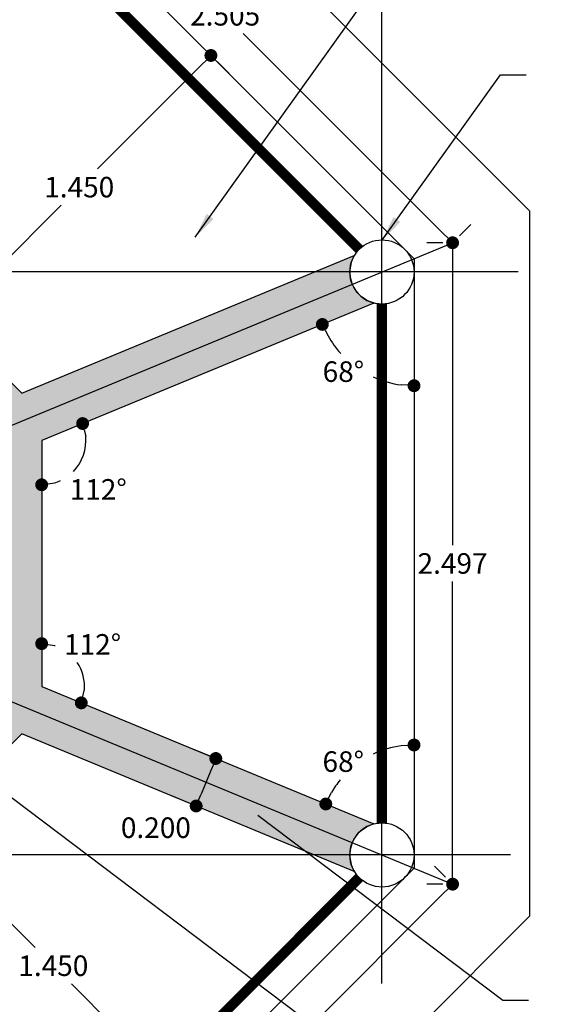
# Model space of a CAD drawing. Units: metres. Extents: x 578403 to 578511, y 2118163 to 2118246.
# Drawn here: x 578413 to 578415, y 2118219 to 2118223 of the extents above; entities that cross this region are included whole.
import ezdxf

# ---------------------------------------------------------------- set-up
doc = ezdxf.new("R2010")
doc.units = ezdxf.units.M
doc.linetypes.add('ACAD_ISO02W100', pattern=[15, 12, -3])
doc.linetypes.add('CENTER', pattern=[50.8, 31.75, -6.35, 6.35, -6.35])
for name, color, linetype in [('A_COLUMNAS', 5, 'Continuous'), ('A_COTAS-EJES', 11, 'Continuous'), ('A_EJES', 251, 'CENTER'), ('A_HERRERIAS', 124, 'Continuous'), ('A_PISO', 4, 'Continuous'), ('A_PROYECCIONES', 251, 'ACAD_ISO02W100'), ('A_TEXTOS', 2, 'Continuous')]:
    doc.layers.add(name, color=color, linetype=linetype)
doc.styles.add('100', font='arial.ttf', dxfattribs={"width": 1.1})
doc.styles.add('M15', font='arial.ttf', dxfattribs={"height": 0.15})
doc.dimstyles.new('COT-EJES', dxfattribs={"dimtxt": 0.08, "dimasz": 0.05, "dimexe": 0.1, "dimexo": 0.0385, "dimgap": 0.03, "dimtad": 0, "dimtih": 1, "dimtoh": 1, "dimdec": 3, "dimzin": 0, "dimdsep": 46, "dimtxsty": '100', "dimblk": 'DOT', "dimcen": 0.09, "dimclrt": 7, "dimadec": 0, "dimazin": 0, "dimtfac": 1, "dimtdec": 3, "dimtofl": 0, "dimtmove": 2, "dimatfit": 3, "dimldrblk": 'DOT', "dimfxl": 0.15, "dimtolj": 1, "dimtzin": 0, "dimarcsym": 0})
doc.dimstyles.new('cotas_100', dxfattribs={"dimtxt": 0.15, "dimasz": 0.1, "dimexe": 0.15, "dimexo": 0.15, "dimgap": 0.1, "dimtad": 1, "dimdec": 0, "dimlfac": 100, "dimzin": 0, "dimdsep": 46, "dimtxsty": 'M15', "dimcen": 0.2, "dimclrd": 256, "dimclre": 256, "dimclrt": 7, "dimadec": 0, "dimazin": 0, "dimtfac": 1, "dimtdec": 0, "dimtix": 1, "dimtmove": 2, "dimatfit": 3, "dimfxl": 1, "dimtolj": 1, "dimtzin": 0, "dimlwd": -1, "dimlwe": -1, "dimarcsym": 0})

# ---------------------------------------------------------------- blocks, each defined once
blk = doc.blocks.new('_Dot')
at = {"color": 0, "linetype": 'ByBlock', "lineweight": -2}
blk.add_line((-0.5, 0), (-1, 0), dxfattribs=at)
at = {"color": 0, "linetype": 'ByBlock', "const_width": 0.5}
blk.add_lwpolyline([(-0.25, 0, 1), (0.25, 0, 1)], format="xyb", close=True, dxfattribs=at)
blk = doc.blocks.new('*D336')
at = {"layer": 'A_COTAS-EJES', "color": 0, "lineweight": -2, "transparency": 16777216}
for p, q in [((578412.4653, 2118224.1218), (578412.4218, 2118224.0784)), ((578412.5278, 2118224.1137), (578413.3072, 2118223.3343)), ((578414.2283, 2118222.4131), (578413.4489, 2118223.1926)), ((578414.2909, 2118222.405), (578414.3344, 2118222.4485))]:
    blk.add_line(p, q, dxfattribs=at)
at = {"layer": 'Defpoints', "color": 0, "transparency": 16777216}
for p in [(578412.4925, 2118224.1491), (578414.2637, 2118222.3778), (578414.2637, 2118222.3778)]:
    blk.add_point(p, dxfattribs=at)
at = {"layer": 'A_COTAS-EJES', "color": 0, "lineweight": -2, "transparency": 16777216, "xscale": 0.05, "yscale": 0.05, "zscale": 0.05}
for p, rotation in [((578412.4925, 2118224.1491), 134.9982697709449), ((578414.2637, 2118222.3778), 314.9982697709449)]:
    blk.add_blockref('_Dot', p, dxfattribs=dict(at, rotation=rotation))
at = {"layer": 'A_COTAS-EJES', "color": 7, "transparency": 16777216, "insert": (578413.3781, 2118223.2634), "char_height": 0.08, "attachment_point": 5, "style": '100'}
blk.add_mtext('\\A1;2.505', dxfattribs=at)
blk = doc.blocks.new('*D337')
at = {"layer": 'A_COTAS-EJES', "color": 0, "lineweight": -2, "transparency": 16777216}
for p, q in [((578414.2252, 2118222.3778), (578414.1637, 2118222.3778)), ((578414.2637, 2118222.3278), (578414.2637, 2118221.1999)), ((578414.2637, 2118219.9304), (578414.2637, 2118221.0582)), ((578414.2252, 2118219.8804), (578414.1637, 2118219.8804))]:
    blk.add_line(p, q, dxfattribs=at)
at = {"layer": 'Defpoints', "color": 0, "transparency": 16777216}
for p in [(578414.2637, 2118222.3778), (578414.2637, 2118219.8804), (578414.2637, 2118219.8804)]:
    blk.add_point(p, dxfattribs=at)
at = {"layer": 'A_COTAS-EJES', "color": 0, "lineweight": -2, "transparency": 16777216, "xscale": 0.05, "yscale": 0.05, "zscale": 0.05}
for p, rotation in [((578414.2637, 2118222.3778), 90), ((578414.2637, 2118219.8804), 270)]:
    blk.add_blockref('_Dot', p, dxfattribs=dict(at, rotation=rotation))
at = {"layer": 'A_COTAS-EJES', "color": 7, "transparency": 16777216, "insert": (578414.2637, 2118221.1291), "char_height": 0.08, "attachment_point": 5, "style": '100'}
blk.add_mtext('\\A1;2.497', dxfattribs=at)
blk = doc.blocks.new('*D338')
at = {"layer": 'A_COTAS-EJES', "color": 0, "lineweight": -2, "transparency": 16777216}
for p, q in [((578414.2364, 2118219.9076), (578414.193, 2118219.9511)), ((578414.2283, 2118219.845), (578413.4489, 2118219.0656)), ((578412.5277, 2118218.1444), (578413.3072, 2118218.9239)), ((578412.4651, 2118218.1363), (578412.4217, 2118218.1798))]:
    blk.add_line(p, q, dxfattribs=at)
at = {"layer": 'Defpoints', "color": 0, "transparency": 16777216}
for p in [(578414.2637, 2118219.8804), (578412.4924, 2118218.1091), (578412.4924, 2118218.1091)]:
    blk.add_point(p, dxfattribs=at)
at = {"layer": 'A_COTAS-EJES', "color": 0, "lineweight": -2, "transparency": 16777216, "xscale": 0.05, "yscale": 0.05, "zscale": 0.05}
for p, rotation in [((578414.2637, 2118219.8804), 45.00000000188281), ((578412.4924, 2118218.1091), 225.0000000018829)]:
    blk.add_blockref('_Dot', p, dxfattribs=dict(at, rotation=rotation))
at = {"layer": 'A_COTAS-EJES', "color": 7, "transparency": 16777216, "insert": (578413.378, 2118218.9947), "char_height": 0.08, "attachment_point": 5, "style": '100'}
blk.add_mtext('\\A1;2.505', dxfattribs=at)
blk = doc.blocks.new('*D50')
at = {"layer": 'A_COTAS-EJES', "color": 0, "lineweight": -2, "transparency": 16777216}
for start, end in [(97.7103, 115.3229), (140.5584, 149.8256)]:
    blk.add_arc((578414.1136, 2118220.0505), 0.3718, start, end, dxfattribs=at)
at = {"layer": 'Defpoints', "color": 0, "transparency": 16777216}
for p in [(578414.1136, 2118222.114), (578412.6636, 2118220.65), (578413.9713, 2118220.394), (578414.1136, 2118220.144), (578413.9575, 2118220.115)]:
    blk.add_point(p, dxfattribs=at)
at = {"layer": 'A_COTAS-EJES', "color": 0, "lineweight": -2, "transparency": 16777216, "xscale": 0.05, "yscale": 0.05, "zscale": 0.05}
for p, rotation in [((578414.1136, 2118220.4223), 3.855161971171662), ((578413.77, 2118220.1926), 243.6807685581577)]:
    blk.add_blockref('_Dot', p, dxfattribs=dict(at, rotation=rotation))
at = {"layer": 'A_COTAS-EJES', "color": 7, "transparency": 16777216, "insert": (578413.838, 2118220.3576), "char_height": 0.08, "attachment_point": 5, "style": '100'}
blk.add_mtext('\\A1;68°', dxfattribs=at)
blk = doc.blocks.new('*D51')
at = {"layer": 'A_COTAS-EJES', "color": 0, "lineweight": -2, "transparency": 16777216}
for start, end in [(209.8845, 222.4251), (245.776, 262.5796)]:
    blk.add_arc((578414.1136, 2118222.2074), 0.3863, start, end, dxfattribs=at)
at = {"layer": 'Defpoints', "color": 0, "transparency": 16777216}
for p in [(578413.9575, 2118222.1429), (578414.1136, 2118222.114), (578413.9657, 2118221.8506), (578412.6636, 2118221.6079), (578414.1136, 2118220.144)]:
    blk.add_point(p, dxfattribs=at)
at = {"layer": 'A_COTAS-EJES', "color": 0, "lineweight": -2, "transparency": 16777216, "xscale": 0.05, "yscale": 0.05, "zscale": 0.05}
for p, rotation in [((578413.7566, 2118222.0598), 116.1742937774616), ((578414.1136, 2118221.8211), 356.2897756893424)]:
    blk.add_blockref('_Dot', p, dxfattribs=dict(at, rotation=rotation))
at = {"layer": 'A_COTAS-EJES', "color": 7, "transparency": 16777216, "insert": (578413.8386, 2118221.876), "char_height": 0.08, "attachment_point": 5, "style": '100'}
blk.add_mtext('\\A1;68°', dxfattribs=at)
blk = doc.blocks.new('*D52')
at = {"layer": 'A_COTAS-EJES', "color": 0, "lineweight": -2, "transparency": 16777216}
for start, end in [(71.8311, 72.7679), (354.768, 34.1953)]:
    blk.add_arc((578412.6636, 2118220.65), 0.1669, start, end, dxfattribs=at)
at = {"layer": 'Defpoints', "color": 0, "transparency": 16777216}
for p in [(578412.6636, 2118221.6079), (578412.8248, 2118220.6933), (578412.6636, 2118220.65), (578412.6636, 2118220.65), (578413.9575, 2118220.115)]:
    blk.add_point(p, dxfattribs=at)
at = {"layer": 'A_COTAS-EJES', "color": 0, "lineweight": -2, "transparency": 16777216, "xscale": 0.05, "yscale": 0.05, "zscale": 0.05}
for p, rotation in [((578412.6636, 2118220.8169), 171.3839636986789), ((578412.8178, 2118220.5863), 256.1519668275211)]:
    blk.add_blockref('_Dot', p, dxfattribs=dict(at, rotation=rotation))
at = {"layer": 'A_COTAS-EJES', "color": 7, "transparency": 16777216, "insert": (578412.862, 2118220.814), "char_height": 0.08, "attachment_point": 5, "style": '100'}
blk.add_mtext('\\A1;112°', dxfattribs=at)
blk = doc.blocks.new('*D53')
at = {"layer": 'A_COTAS-EJES', "color": 0, "lineweight": -2, "transparency": 16777216}
for start, end in [(315.7809, 5.7921), (286.672, 295.4013)]:
    blk.add_arc((578412.6636, 2118221.6079), 0.1724, start, end, dxfattribs=at)
at = {"layer": 'Defpoints', "color": 0, "transparency": 16777216}
for p in [(578413.9575, 2118222.1429), (578412.6636, 2118221.6079), (578412.6636, 2118221.6079), (578412.8302, 2118221.5632), (578412.6636, 2118220.65)]:
    blk.add_point(p, dxfattribs=at)
at = {"layer": 'A_COTAS-EJES', "color": 0, "lineweight": -2, "transparency": 16777216, "xscale": 0.05, "yscale": 0.05, "zscale": 0.05}
for p, rotation in [((578412.823, 2118221.6738), 104.128076224166), ((578412.6636, 2118221.4355), 188.3359932504414)]:
    blk.add_blockref('_Dot', p, dxfattribs=dict(at, rotation=rotation))
at = {"layer": 'A_COTAS-EJES', "color": 7, "transparency": 16777216, "insert": (578412.884, 2118221.4175), "char_height": 0.08, "attachment_point": 5, "style": '100'}
blk.add_mtext('\\A1;112°', dxfattribs=at)
blk = doc.blocks.new('*D63')
at = {"layer": 'A_COTAS-EJES', "color": 0, "lineweight": -2, "transparency": 16777216}
for p, q in [((578413.3676, 2118220.3589), (578413.2493, 2118220.4079)), ((578413.3226, 2118220.3235), (578413.2844, 2118220.231)), ((578413.2912, 2118220.1741), (578413.1729, 2118220.223))]:
    blk.add_line(p, q, dxfattribs=at)
at = {"layer": 'Defpoints', "color": 0, "transparency": 16777216}
for p in [(578413.4032, 2118220.3442), (578413.2653, 2118220.1848), (578413.3268, 2118220.1594)]:
    blk.add_point(p, dxfattribs=at)
at = {"layer": 'A_COTAS-EJES', "color": 0, "lineweight": -2, "transparency": 16777216, "xscale": 0.05, "yscale": 0.05, "zscale": 0.05}
for p, rotation in [((578413.3417, 2118220.3697), 67.53593048406067), ((578413.2653, 2118220.1848), 247.5359304840607)]:
    blk.add_blockref('_Dot', p, dxfattribs=dict(at, rotation=rotation))
at = {"layer": 'A_COTAS-EJES', "color": 7, "transparency": 16777216, "insert": (578413.1084, 2118220.1003), "char_height": 0.08, "attachment_point": 5, "style": '100'}
blk.add_mtext('\\A1;0.200', dxfattribs=at)
blk = doc.blocks.new('*D66')
at = {"layer": 'A_COTAS-EJES', "color": 0, "lineweight": -2, "transparency": 16777216}
for p, q in [((578412.2196, 2118220.0988), (578412.1256, 2118220.0048)), ((578412.2317, 2118220.0402), (578412.6382, 2118219.6337)), ((578413.1863, 2118219.0856), (578412.7799, 2118219.492)), ((578413.245, 2118219.0735), (578413.1509, 2118218.9795))]:
    blk.add_line(p, q, dxfattribs=at)
at = {"layer": 'Defpoints', "color": 0, "transparency": 16777216}
for p in [(578412.2469, 2118220.126), (578412.1964, 2118220.0755), (578413.2722, 2118219.1007)]:
    blk.add_point(p, dxfattribs=at)
at = {"layer": 'A_COTAS-EJES', "color": 0, "lineweight": -2, "transparency": 16777216, "xscale": 0.05, "yscale": 0.05, "zscale": 0.05}
for p, rotation in [((578412.1964, 2118220.0755), 134.9999999934945), ((578413.2217, 2118219.0502), 314.9999999934946)]:
    blk.add_blockref('_Dot', p, dxfattribs=dict(at, rotation=rotation))
at = {"layer": 'A_COTAS-EJES', "color": 7, "transparency": 16777216, "insert": (578412.709, 2118219.5629), "char_height": 0.08, "attachment_point": 5, "style": '100'}
blk.add_mtext('\\A1;1.450', dxfattribs=at)
blk = doc.blocks.new('*D67')
at = {"layer": 'A_COTAS-EJES', "color": 0, "lineweight": -2, "transparency": 16777216}
for p, q in [((578413.2993, 2118223.1303), (578413.3933, 2118223.0363)), ((578413.2872, 2118223.0717), (578412.8808, 2118222.6652)), ((578412.3327, 2118222.1171), (578412.7391, 2118222.5235)), ((578412.274, 2118222.105), (578412.368, 2118222.011))]:
    blk.add_line(p, q, dxfattribs=at)
at = {"layer": 'Defpoints', "color": 0, "transparency": 16777216}
for p in [(578413.2721, 2118223.1575), (578412.2468, 2118222.1322), (578412.2973, 2118222.0817)]:
    blk.add_point(p, dxfattribs=at)
at = {"layer": 'A_COTAS-EJES', "color": 0, "lineweight": -2, "transparency": 16777216, "xscale": 0.05, "yscale": 0.05, "zscale": 0.05}
for p, rotation in [((578413.3226, 2118223.107), 44.99999999674724), ((578412.2973, 2118222.0817), 224.9999999967472)]:
    blk.add_blockref('_Dot', p, dxfattribs=dict(at, rotation=rotation))
at = {"layer": 'A_COTAS-EJES', "color": 7, "transparency": 16777216, "insert": (578412.8099, 2118222.5944), "char_height": 0.08, "attachment_point": 5, "style": '100'}
blk.add_mtext('\\A1;1.450', dxfattribs=at)
blk = doc.blocks.new('*D345')
at = {"layer": 'A_COTAS-EJES', "color": 0, "lineweight": -2, "transparency": 16777216}
for start, end in [(115.8969, 127.6468), (141.5067, 154.1031)]:
    blk.add_arc((578411.2437, 2118221.1291), 0.8347, start, end, dxfattribs=at)
at = {"layer": 'Defpoints', "color": 0, "transparency": 16777216}
for p in [(578409.995, 2118224.1491), (578408.2237, 2118222.3778), (578410.5814, 2118221.637), (578414.2637, 2118219.8804), (578412.4924, 2118218.1091)]:
    blk.add_point(p, dxfattribs=at)
at = {"layer": 'A_COTAS-EJES', "color": 0, "lineweight": -2, "transparency": 16777216, "xscale": 0.05, "yscale": 0.05, "zscale": 0.05}
for p, rotation in [((578410.9247, 2118221.9004), 24.1804775209823), ((578410.4723, 2118221.448), 245.819522478698)]:
    blk.add_blockref('_Dot', p, dxfattribs=dict(at, rotation=rotation))
at = {"layer": 'A_COTAS-EJES', "color": 7, "transparency": 16777216, "insert": (578410.6535, 2118221.7193), "char_height": 0.08, "attachment_point": 5, "style": '100'}
blk.add_mtext('\\A1;45°', dxfattribs=at)
blk = doc.blocks.new('*D346')
at = {"layer": 'A_COTAS-EJES', "color": 0, "lineweight": -2, "transparency": 16777216}
for start, end in [(205.6046, 219.0226), (231.6815, 244.3945)]:
    blk.add_arc((578411.2437, 2118221.1291), 0.9123, start, end, dxfattribs=at)
at = {"layer": 'Defpoints', "color": 0, "transparency": 16777216}
for p in [(578412.4925, 2118224.1491), (578414.2637, 2118222.3778), (578410.6885, 2118220.4052), (578408.2237, 2118219.8804), (578409.995, 2118218.1091)]:
    blk.add_point(p, dxfattribs=at)
at = {"layer": 'A_COTAS-EJES', "color": 0, "lineweight": -2, "transparency": 16777216, "xscale": 0.05, "yscale": 0.05, "zscale": 0.05}
for p, rotation in [((578410.4006, 2118220.7805), 114.0343142226697), ((578410.8951, 2118220.286), 335.9647778231408)]:
    blk.add_blockref('_Dot', p, dxfattribs=dict(at, rotation=rotation))
at = {"layer": 'A_COTAS-EJES', "color": 7, "transparency": 16777216, "insert": (578410.5986, 2118220.484), "char_height": 0.08, "attachment_point": 5, "style": '100'}
blk.add_mtext('\\A1;45°', dxfattribs=at)
blk = doc.blocks.new('*D347')
at = {"layer": 'A_COTAS-EJES', "color": 0, "lineweight": -2, "transparency": 16777216}
for start, end in [(320.6136, 334.5947), (295.4053, 308.77)]:
    blk.add_arc((578411.2437, 2118221.1291), 0.9741, start, end, dxfattribs=at)
at = {"layer": 'Defpoints', "color": 0, "transparency": 16777216}
for p in [(578409.995, 2118224.1491), (578408.2237, 2118222.3778), (578411.8365, 2118220.3561), (578414.2637, 2118219.8804), (578412.4924, 2118218.1091)]:
    blk.add_point(p, dxfattribs=at)
at = {"layer": 'A_COTAS-EJES', "color": 0, "lineweight": -2, "transparency": 16777216, "xscale": 0.05, "yscale": 0.05, "zscale": 0.05}
for p, rotation in [((578412.1439, 2118220.7568), 66.06533046285472), ((578411.6159, 2118220.2289), 203.9346695390316)]:
    blk.add_blockref('_Dot', p, dxfattribs=dict(at, rotation=rotation))
at = {"layer": 'A_COTAS-EJES', "color": 7, "transparency": 16777216, "insert": (578411.9325, 2118220.4402), "char_height": 0.08, "attachment_point": 5, "style": '100'}
blk.add_mtext('\\A1;45°', dxfattribs=at)
blk = doc.blocks.new('*D348')
at = {"layer": 'A_COTAS-EJES', "color": 0, "lineweight": -2, "transparency": 16777216}
for start, end in [(52.3438, 64.1061), (25.893, 38.4998)]:
    blk.add_arc((578411.2437, 2118221.1291), 0.8356, start, end, dxfattribs=at)
at = {"layer": 'Defpoints', "color": 0, "transparency": 16777216}
for p in [(578412.4925, 2118224.1491), (578414.2637, 2118222.3778), (578411.7523, 2118221.7921), (578408.2237, 2118219.8804), (578409.995, 2118218.1091)]:
    blk.add_point(p, dxfattribs=at)
at = {"layer": 'A_COTAS-EJES', "color": 0, "lineweight": -2, "transparency": 16777216, "xscale": 0.05, "yscale": 0.05, "zscale": 0.05}
for p, rotation in [((578411.563, 2118221.9013), 155.8205401363234), ((578412.0159, 2118221.4484), 294.1785519094871)]:
    blk.add_blockref('_Dot', p, dxfattribs=dict(at, rotation=rotation))
at = {"layer": 'A_COTAS-EJES', "color": 7, "transparency": 16777216, "insert": (578411.8346, 2118221.7199), "char_height": 0.08, "attachment_point": 5, "style": '100'}
blk.add_mtext('\\A1;45°', dxfattribs=at)

msp = doc.modelspace()

# ---------------------------------------------------------------- hatches: boundary and pattern name
at = {"layer": 'A_PISO'}
h = msp.add_hatch(dxfattribs=at)
h.set_pattern_fill('GRAVEL', color=256, scale=0.02, style=0)
h.set_pattern_definition([(228.0128, (578408.89552, 2118218.92316), (-4.06400345, -4.57200562), [0.068344, -6.7661]), (184.9697, (578408.849801, 2118218.87236), (6.09600986, 0.507996415), [0.117281, -11.6108]), (132.5104, (578408.73296, 2118218.8622), (5.0799963, -5.58800546), [0.082696, -8.18694]), (267.2737, (578408.534841, 2118218.7352), (0.507997794, 10.15999673), [0.106801, -10.57328]), (292.8337, (578408.529761, 2118218.62852), (-2.54000721, 6.09600347), [0.104727, -10.36796]), (357.2737, (578408.570401, 2118218.532), (-10.15999673, 0.507997794), [0.106801, -10.57328]), (37.6942, (578408.677081, 2118218.52692), (-6.604004172, -5.07999547), [0.141239, -13.98262]), (72.2553, (578408.788841, 2118218.61328), (3.556007113, 11.17600324), [0.133344, -13.20106]), (121.4296, (578408.829481, 2118218.74028), (-4.06400105, 6.60399223), [0.107163, -10.6091]), (175.2364, (578408.7736, 2118218.83172), (5.5879956, -0.50799523), [0.122343, -5.99478]), (222.3974, (578408.651681, 2118218.84188), (-6.096000183, -5.58799273), [0.158216, -15.66336]), (138.8141, (578409.03776, 2118218.73012), (-3.55599773, 3.0479953), [0.054, -5.34612]), (171.4692, (578408.997121, 2118218.76568), (6.60398992, -1.01600256), [0.102736, -10.17092]), (225, (578408.89552, 2118218.78092), (-1e-16, -0.508), [0.071842, -0.646578]), (203.1986, (578408.85996, 2118218.84188), (2.54000857, 1.01600445), [0.038688, -3.83012]), (291.8014, (578408.8244, 2118218.82664), (-0.5080004, 1.524001), [0.054713, -2.68096]), (30.9638, (578408.84472, 2118218.77584), (1.5239984, 1.0160008), [0.088864, -2.87326]), (161.565, (578408.92092, 2118218.82156), (1.0160005, -0.5079992), [0.064257, -1.54218]), (16.3895, (578408.52976, 2118218.82664), (5.0800028, 1.52399683), [0.090018, -8.91176]), (70.3462, (578408.61612, 2118218.85204), (-2.03199434, -5.5879921), [0.07552, -7.47644]), (293.1986, (578408.92092, 2118218.92316), (-1.01600445, 2.54000857), [0.077376, -3.79144]), (343.6105, (578408.9514, 2118218.85204), (-5.0800028, 1.52399683), [0.090018, -8.91176]), (339.444, (578408.52976, 2118218.51168), (-2.54000315, 1.01599877), [0.086807, -4.25354]), (294.7751, (578408.61104, 2118218.4812), (-2.53999408, 5.5879974), [0.072734, -7.20072]), (66.8014, (578408.926, 2118218.41516), (1.01600445, 2.54000857), [0.077376, -3.79144]), (17.354, (578408.95648, 2118218.48628), (-6.60400036, -2.03199694), [0.085157, -8.43048]), (69.444, (578408.67708, 2118218.41516), (-1.01599877, -2.54000315), [0.043404, -4.29696]), (101.3099, (578408.89552, 2118218.41516), (-0.5079975, 2.0319935), [0.025903, -2.5644]), (165.9638, (578408.89044, 2118218.44056), (1.524001, -0.5079991), [0.104727, -1.98981]), (186.009, (578408.788841, 2118218.46596), (5.07999251, 0.50799881), [0.097053, -9.60828]), (303.69, (578408.84472, 2118218.73012), (-0.5080002, 1.015999), [0.073265, -1.758356]), (353.1572, (578408.885361, 2118218.66916), (8.63600357, -1.01600455), [0.127911, -12.6632]), (60.9454, (578409.01236, 2118218.65392), (-2.03199527, -3.55599152), [0.052302, -5.17788]), (90, (578409.03776, 2118218.69964), (-0.508, 0.508), [0.03048, -0.47752]), (120.2564, (578408.77868, 2118218.4812), (2.0319957, -3.5559982), [0.070573, -6.98678]), (48.0128, (578408.74312, 2118218.54216), (4.06400345, 4.57200562), [0.136689, -6.69776]), (0, (578408.83456, 2118218.64376), (0.508, 0.508), [0.13208, -0.37592]), (325.3048, (578408.96664, 2118218.64376), (-5.0799912, 3.55600034), [0.080322, -7.95186]), (254.0546, (578409.03268, 2118218.59804), (-0.5080013, -2.03200484), [0.073966, -3.62434]), (207.646, (578409.012361, 2118218.52692), (-9.65199661, -5.080003195), [0.120429, -11.9225]), (175.4261, (578408.905681, 2118218.47104), (-6.60400152, 0.50799754), [0.127406, -12.61316]), (175.4261, (578408.905681, 2118218.47104), (-6.60400152, 0.50799754), [0.127406, -12.61316])])
h.paths.add_polyline_path([(578410.0237, 2118221.6324), (578410.7403, 2118222.3491), (578411.747, 2118222.3491), (578412.4637, 2118221.6324), (578412.4637, 2118220.6257), (578411.747, 2118219.9091), (578410.7403, 2118219.9091), (578410.0237, 2118220.6257)], flags=16)
edge = h.paths.add_edge_path()
edge.add_arc((578412.3788, 2118223.8741), 0.125, 194.334, 300.5942)
edge.add_line((578412.4424, 2118223.7665), (578411.9071, 2118222.4718))
edge.add_line((578411.9071, 2118222.4718), (578412.5864, 2118221.7925))
edge.add_line((578412.5864, 2118221.7925), (578413.8811, 2118222.3278))
edge.add_arc((578413.9887, 2118222.2641), 0.125, 149.334, 255.5942)
edge.add_line((578413.9576, 2118222.143), (578412.6637, 2118221.608))
edge.add_line((578412.6637, 2118221.608), (578412.6637, 2118220.6501))
edge.add_line((578412.6637, 2118220.6501), (578413.9576, 2118220.1151))
edge.add_arc((578413.9884, 2118219.9942), 0.1248, 104.2909, 210.7809)
edge.add_line((578413.8811, 2118219.9303), (578412.5864, 2118220.4656))
edge.add_line((578412.5864, 2118220.4656), (578411.9071, 2118219.7863))
edge.add_line((578411.9071, 2118219.7863), (578412.4424, 2118218.4916))
edge.add_arc((578412.3787, 2118218.3841), 0.125, 59.334, 165.5942)
edge.add_line((578412.2576, 2118218.4152), (578411.7226, 2118219.7091))
edge.add_line((578411.7226, 2118219.7091), (578410.7647, 2118219.7091))
edge.add_line((578410.7647, 2118219.7091), (578410.2297, 2118218.4152))
edge.add_arc((578410.1087, 2118218.3841), 0.125, 14.4038, 120.6681)
edge.add_line((578410.0449, 2118218.4916), (578410.5803, 2118219.7863))
edge.add_line((578410.5803, 2118219.7863), (578409.9009, 2118220.4656))
edge.add_line((578409.9009, 2118220.4656), (578408.6062, 2118219.9303))
edge.add_arc((578408.4987, 2118219.9941), 0.125, 329.334, 435.5942)
edge.add_line((578408.5298, 2118220.1151), (578409.8237, 2118220.6501))
edge.add_line((578409.8237, 2118220.6501), (578409.8237, 2118221.608))
edge.add_line((578409.8237, 2118221.608), (578408.5298, 2118222.143))
edge.add_arc((578408.4984, 2118222.2642), 0.1252, 284.5209, 390.551)
edge.add_line((578408.6062, 2118222.3278), (578409.9009, 2118221.7925))
edge.add_line((578409.9009, 2118221.7925), (578410.5803, 2118222.4718))
edge.add_line((578410.5803, 2118222.4718), (578410.0449, 2118223.7665))
edge.add_arc((578410.1087, 2118223.8741), 0.125, 239.334, 345.5942)
edge.add_line((578410.2297, 2118223.843), (578410.7647, 2118222.5491))
edge.add_line((578410.7647, 2118222.5491), (578411.7226, 2118222.5491))
edge.add_line((578411.7226, 2118222.5491), (578412.2576, 2118223.843))

# ---------------------------------------------------------------- linework, layer by layer
at = {"layer": 'A_COLUMNAS'}
for centre in [(578413.9887, 2118222.2641), (578413.9887, 2118219.9941)]:
    msp.add_circle(centre, 0.125, dxfattribs=at)
at = {"layer": 'A_EJES'}
for points in [[(578413.9887, 2118219.4941), (578413.9887, 2118225.3858)], [(578408.2237, 2118222.3778), (578414.2637, 2118219.8804)], [(578408.2237, 2118219.8804), (578414.2637, 2118222.3778)], [(578414.5187, 2118222.2641), (578406.8027, 2118222.2641)], [(578414.4887, 2118219.9941), (578406.8027, 2118219.9941)]]:
    msp.add_lwpolyline(points, dxfattribs=at)
at = {"layer": 'A_HERRERIAS', "const_width": 0.04}
for points in [[(578412.4671, 2118223.7857), (578413.9003, 2118222.3524)], [(578413.9887, 2118222.1391), (578413.9887, 2118220.1191)], [(578413.9003, 2118219.9057), (578412.4671, 2118218.4724)]]:
    msp.add_lwpolyline(points, dxfattribs=at)
at = {"layer": 'A_PISO'}
msp.add_lwpolyline([(578408.3737, 2118222.3158), (578410.0569, 2118223.9991), (578412.4304, 2118223.9991), (578414.1137, 2118222.3158), (578414.1137, 2118219.9423), (578412.4304, 2118218.2591), (578410.0569, 2118218.2591), (578408.3737, 2118219.9423)], close=True, dxfattribs=at)
msp.add_lwpolyline([(578411.9071, 2118222.4718), (578412.5864, 2118221.7925), (578413.8811, 2118222.3278, 0.5), (578413.9576, 2118222.143), (578412.6637, 2118221.608), (578412.6637, 2118220.6501), (578413.9576, 2118220.1151, 0.501254), (578413.8811, 2118219.9303), (578412.5864, 2118220.4656), (578411.9071, 2118219.7863)], format="xyb", dxfattribs=at)
at = {"layer": 'A_PROYECCIONES'}
msp.add_lwpolyline([(578407.9237, 2118222.5022), (578409.8705, 2118224.4491), (578412.6168, 2118224.4491), (578414.5637, 2118222.5022), (578414.5637, 2118219.7559), (578412.6168, 2118217.8091), (578409.8705, 2118217.8091), (578407.9237, 2118219.7559)], close=True, dxfattribs=at)

# ---------------------------------------------------------------- dimensions: what is measured, and where the dimension line sits
at = {"layer": 'A_COTAS-EJES'}
for p1, p2, distance, picture, middle in [((578412.4925, 2118224.1491), (578414.2637, 2118222.3778), 0, '*D336', (578413.3781, 2118223.2634)), ((578413.2721, 2118223.1575), (578412.2468, 2118222.1322), 0.0714, '*D67', (578412.8099, 2118222.5944)), ((578414.2637, 2118222.3778), (578414.2637, 2118219.8804), 0, '*D337', (578414.2637, 2118221.1291)), ((578413.2722, 2118219.1007), (578412.2469, 2118220.126), 0.0714, '*D66', (578412.709, 2118219.5629)), ((578414.2637, 2118219.8804), (578412.4924, 2118218.1091), 0, '*D338', (578413.378, 2118218.9947))]:
    dim = msp.add_aligned_dim(p1=p1, p2=p2, distance=distance, dimstyle='COT-EJES', dxfattribs=at)
    dim.commit()
    dim.dimension.update_dxf_attribs({"geometry": picture, "text_midpoint": middle})
for base, line1, line2, picture, middle in [((578410.5814, 2118221.637), ((578409.995, 2118224.1491), (578412.4924, 2118218.1091)), ((578408.2237, 2118222.3778), (578414.2637, 2118219.8804)), '*D345', (578410.6535, 2118221.7193)), ((578410.6885, 2118220.4052), ((578409.995, 2118218.1091), (578412.4925, 2118224.1491)), ((578408.2237, 2118219.8804), (578414.2637, 2118222.3778)), '*D346', (578410.5986, 2118220.484)), ((578411.8365, 2118220.3561), ((578409.995, 2118224.1491), (578412.4924, 2118218.1091)), ((578408.2237, 2118222.3778), (578414.2637, 2118219.8804)), '*D347', (578411.9325, 2118220.4402)), ((578411.7523, 2118221.7921), ((578409.995, 2118218.1091), (578412.4925, 2118224.1491)), ((578408.2237, 2118219.8804), (578414.2637, 2118222.3778)), '*D348', (578411.8346, 2118221.7199))]:
    dim = msp.add_angular_dim_2l(base=base, line1=line1, line2=line2, dimstyle='COT-EJES', dxfattribs=at)
    dim.commit()
    dim.dimension.update_dxf_attribs({"geometry": picture, "text_midpoint": middle})
for base, line1, line2, picture, middle in [((578412.8302, 2118221.5632), ((578413.9575, 2118222.1429), (578412.6636, 2118221.6079)), ((578412.6636, 2118221.6079), (578412.6636, 2118220.65)), '*D53', (578412.884, 2118221.4175)), ((578413.9657, 2118221.8506), ((578414.1136, 2118222.114), (578414.1136, 2118220.144)), ((578413.9575, 2118222.1429), (578412.6636, 2118221.6079)), '*D51', (578413.8386, 2118221.876)), ((578413.9713, 2118220.394), ((578414.1136, 2118222.114), (578414.1136, 2118220.144)), ((578412.6636, 2118220.65), (578413.9575, 2118220.115)), '*D50', (578413.838, 2118220.3576)), ((578412.8248, 2118220.6933), ((578412.6636, 2118220.65), (578413.9575, 2118220.115)), ((578412.6636, 2118221.6079), (578412.6636, 2118220.65)), '*D52', (578412.862, 2118220.814))]:
    dim = msp.add_angular_dim_2l(base=base, line1=line1, line2=line2, dimstyle='COT-EJES', dxfattribs=at)
    dim.commit()
    dim.dimension.update_dxf_attribs({"geometry": picture, "text_midpoint": middle, "dimtype": 162})
dim = msp.add_linear_dim(base=(578413.2653, 2118220.1848), p1=(578413.4032, 2118220.3442), p2=(578413.3268, 2118220.1594), angle=247.5359, dimstyle='COT-EJES', dxfattribs=at)
dim.commit()
dim.dimension.update_dxf_attribs({"geometry": '*D63', "text_midpoint": (578413.1084, 2118220.1003), "dimtype": 161})

# ---------------------------------------------------------------- leaders
at = {"layer": 'A_TEXTOS', "annotation_type": 0, "has_hookline": 1, "hookline_direction": 0}
for points, text_width in [([(578413.2612, 2118222.3991), (578414.0047, 2118223.4384), (578414.1047, 2118223.4384)], 1.8177), ([(578413.9888, 2118222.387), (578414.4505, 2118223.0321), (578414.5505, 2118223.0321)], 1.3173), ([(578411.7031, 2118220.8538), (578414.2091, 2118218.9632), (578414.3091, 2118218.9632)], 1.7915), ([(578413.505, 2118220.149), (578414.4591, 2118219.4291), (578414.5591, 2118219.4291)], 1.7277)]:
    msp.add_leader(points, dimstyle='cotas_100', override={"dimgap": 0.1, "dimtad": 0, "dimfxl": 0.15}, dxfattribs=dict(at, text_width=text_width))

doc.saveas('drawing.dxf')
